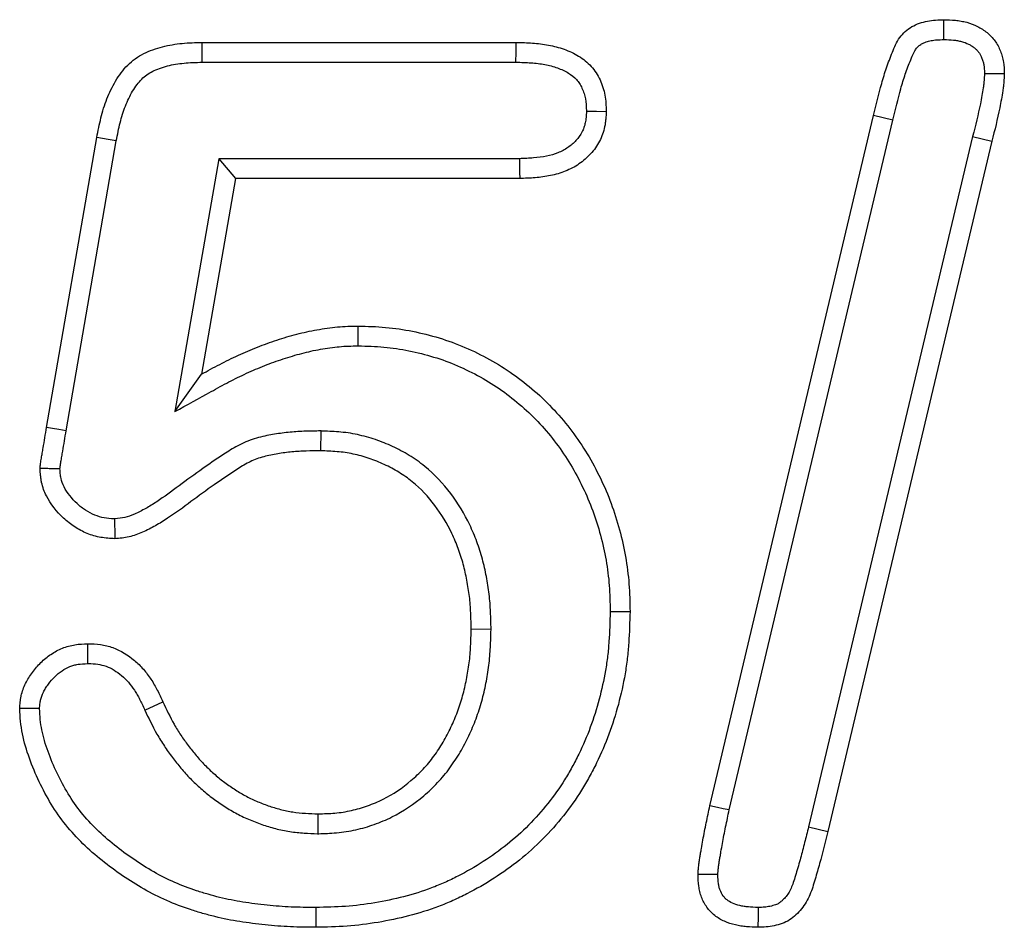
# Model space of a CAD drawing. Extents: x -750 to 30453, y -750 to 40702.
# Drawn here: x 14447 to 14469, y 9262 to 9282 of the extents above; entities that cross this region are included whole.
import ezdxf

# ---------------------------------------------------------------- set-up
doc = ezdxf.new("R2010")
doc.units = 0
doc.header["$LTSCALE"] = 50
doc.header["$MEASUREMENT"] = 0
doc.layers.add('BEMASS', color=3, linetype='CONTINUOUS')
doc.layers.add('SICHTBAR', color=7, linetype='CONTINUOUS')

# ---------------------------------------------------------------- blocks, each defined once
blk = doc.blocks.new('1m mit Drauf')
at = {"layer": 'SICHTBAR'}
for p, q in [((20617.132, 8783.271), (20624.058, 8783.271)), ((20617.138, 8782.834), (20624.052, 8782.834)), ((20628.323, 8766.451), (20631.933, 8781.661)), ((20628.75, 8766.357), (20632.357, 8781.559)), ((20632.357, 8781.559), (20631.933, 8781.661)), ((20613.706, 8774.786), (20614.812, 8781.177)), ((20614.137, 8774.713), (20615.241, 8781.098)), ((20634.118, 8781.195), (20630.501, 8765.984)), ((20634.542, 8781.091), (20630.925, 8765.88)), ((20634.118, 8781.195), (20634.542, 8781.091)), ((20617.503, 8780.708), (20616.534, 8775.136)), ((20617.503, 8780.708), (20617.87, 8780.271)), ((20624.128, 8780.708), (20617.503, 8780.708)), ((20617.87, 8780.271), (20617.12, 8775.958)), ((20624.136, 8780.271), (20617.87, 8780.271)), ((20620.571, 8776.584), (20620.573, 8777.021)), ((20616.534, 8775.136), (20617.12, 8775.958)), ((20619.751, 8774.708), (20619.745, 8774.271)), ((20623.503, 8770.336), (20623.066, 8770.337)), ((20615.869, 8768.559), (20616.265, 8768.743)), ((20619.689, 8765.834), (20619.691, 8766.271)), ((20630.501, 8765.984), (20630.925, 8765.88))]:
    blk.add_line(p, q, dxfattribs=at)
at = {"layer": 'SICHTBAR', "flags": 128}
for points in [[(20633.484, 8783.334), (20633.484, 8783.523), (20633.484, 8783.771)], [(20617.138, 8782.834), (20617.136, 8783.015), (20617.132, 8783.271)], [(20624.052, 8782.834), (20624.055, 8783.052), (20624.058, 8783.271)], [(20625.605, 8781.754), (20625.824, 8781.753), (20626.042, 8781.751)], [(20615.241, 8781.098), (20615.063, 8781.131), (20614.812, 8781.177)], [(20624.128, 8780.708), (20624.131, 8780.555), (20624.133, 8780.413), (20624.136, 8780.271)], [(20614.137, 8774.713), (20613.972, 8774.741), (20613.839, 8774.764), (20613.706, 8774.786)], [(20615.203, 8772.771), (20615.205, 8772.638), (20615.207, 8772.504), (20615.21, 8772.333)], [(20626.129, 8770.729), (20626.26, 8770.729), (20626.391, 8770.728), (20626.566, 8770.728)], [(20614.618, 8769.584), (20614.617, 8769.802), (20614.616, 8770.021)], [(20628.75, 8766.357), (20628.622, 8766.385), (20628.494, 8766.413), (20628.323, 8766.451)], [(20628.503, 8764.931), (20628.327, 8764.931), (20628.066, 8764.931)], [(20619.637, 8764.208), (20619.638, 8764.077), (20619.639, 8763.946), (20619.64, 8763.771)], [(20629.388, 8764.208), (20629.387, 8764.005), (20629.386, 8763.771)]]:
    blk.add_lwpolyline(points, dxfattribs=at)
at = {"layer": 'SICHTBAR'}
for points, knots in [([(20631.933, 8781.661), (20631.99, 8781.897), (20632.047, 8782.132), (20632.146, 8782.482), (20632.181, 8782.598), (20632.26, 8782.826), (20632.303, 8782.94), (20632.371, 8783.108), (20632.394, 8783.165), (20632.447, 8783.274), (20632.477, 8783.327), (20632.547, 8783.426), (20632.587, 8783.472), (20632.677, 8783.554), (20632.727, 8783.588), (20632.833, 8783.648), (20632.889, 8783.672), (20633.004, 8783.713), (20633.062, 8783.729), (20633.181, 8783.752), (20633.241, 8783.758), (20633.362, 8783.767), (20633.423, 8783.769), (20633.484, 8783.771)], [0, 0, 0, 0, 0.25, 0.25, 0.375, 0.375, 0.5, 0.5, 0.5625, 0.5625, 0.625, 0.625, 0.6875, 0.6875, 0.75, 0.75, 0.8125, 0.8125, 0.875, 0.875, 0.9375, 0.9375, 1, 1, 1, 1]), ([(20633.484, 8783.771), (20633.568, 8783.768), (20633.653, 8783.765), (20633.779, 8783.753), (20633.82, 8783.747), (20633.904, 8783.733), (20633.945, 8783.724), (20634.068, 8783.691), (20634.147, 8783.662), (20634.261, 8783.605), (20634.298, 8783.584), (20634.369, 8783.538), (20634.403, 8783.513), (20634.468, 8783.459), (20634.499, 8783.43), (20634.558, 8783.369), (20634.585, 8783.337), (20634.635, 8783.269), (20634.657, 8783.233), (20634.697, 8783.158), (20634.714, 8783.119), (20634.745, 8783.04), (20634.759, 8783), (20634.782, 8782.919), (20634.791, 8782.878), (20634.811, 8782.753), (20634.813, 8782.668), (20634.816, 8782.583)], [0, 0, 0, 0, 0.125, 0.125, 0.1875, 0.1875, 0.25, 0.25, 0.375, 0.375, 0.4375, 0.4375, 0.5, 0.5, 0.5625, 0.5625, 0.625, 0.625, 0.6875, 0.6875, 0.75, 0.75, 0.8125, 0.8125, 0.875, 0.875, 1, 1, 1, 1]), ([(20614.812, 8781.177), (20614.84, 8781.321), (20614.868, 8781.464), (20614.921, 8781.677), (20614.941, 8781.748), (20614.985, 8781.888), (20615.009, 8781.957), (20615.089, 8782.161), (20615.152, 8782.294), (20615.265, 8782.482), (20615.306, 8782.544), (20615.394, 8782.661), (20615.441, 8782.717), (20615.545, 8782.821), (20615.601, 8782.868), (20615.72, 8782.954), (20615.783, 8782.993), (20615.914, 8783.058), (20615.981, 8783.086), (20616.12, 8783.135), (20616.19, 8783.156), (20616.332, 8783.193), (20616.404, 8783.208), (20616.548, 8783.233), (20616.621, 8783.242), (20616.839, 8783.263), (20616.986, 8783.267), (20617.132, 8783.271)], [0, 0, 0, 0, 0.125, 0.125, 0.1875, 0.1875, 0.25, 0.25, 0.375, 0.375, 0.4375, 0.4375, 0.5, 0.5, 0.5625, 0.5625, 0.625, 0.625, 0.6875, 0.6875, 0.75, 0.75, 0.8125, 0.8125, 0.875, 0.875, 1, 1, 1, 1]), ([(20624.058, 8783.271), (20624.177, 8783.268), (20624.295, 8783.265), (20624.532, 8783.248), (20624.65, 8783.234), (20624.884, 8783.19), (20624.999, 8783.16), (20625.223, 8783.08), (20625.332, 8783.03), (20625.535, 8782.906), (20625.629, 8782.831), (20625.749, 8782.699), (20625.786, 8782.652), (20625.85, 8782.552), (20625.879, 8782.5), (20625.929, 8782.391), (20625.95, 8782.336), (20625.986, 8782.222), (20626.001, 8782.164), (20626.032, 8781.989), (20626.037, 8781.87), (20626.042, 8781.751)], [0, 0, 0, 0, 0.125, 0.125, 0.25, 0.25, 0.375, 0.375, 0.5, 0.5, 0.625, 0.625, 0.6875, 0.6875, 0.75, 0.75, 0.8125, 0.8125, 0.875, 0.875, 1, 1, 1, 1]), ([(20632.357, 8781.559), (20632.415, 8781.793), (20632.471, 8782.025), (20632.565, 8782.358), (20632.598, 8782.465), (20632.67, 8782.675), (20632.711, 8782.782), (20632.775, 8782.943), (20632.795, 8782.99), (20632.833, 8783.068), (20632.85, 8783.099), (20632.887, 8783.151), (20632.906, 8783.173), (20632.942, 8783.204), (20632.964, 8783.221), (20633.022, 8783.253), (20633.057, 8783.269), (20633.128, 8783.294), (20633.165, 8783.304), (20633.242, 8783.318), (20633.284, 8783.323), (20633.378, 8783.33), (20633.429, 8783.332), (20633.484, 8783.334)], [0.0004879, 0.0004879, 0.0004879, 0.0004879, 0.25, 0.25, 0.375, 0.375, 0.5, 0.5, 0.5625, 0.5625, 0.625, 0.625, 0.6875, 0.6875, 0.75, 0.75, 0.8125, 0.8125, 0.875, 0.875, 0.9375, 0.9375, 0.9950666, 0.9950666, 0.9950666, 0.9950666]), ([(20633.484, 8783.334), (20633.562, 8783.331), (20633.633, 8783.328), (20633.727, 8783.319), (20633.756, 8783.315), (20633.816, 8783.305), (20633.845, 8783.298), (20633.929, 8783.276), (20633.982, 8783.256), (20634.052, 8783.221), (20634.074, 8783.209), (20634.116, 8783.181), (20634.137, 8783.166), (20634.177, 8783.133), (20634.197, 8783.115), (20634.23, 8783.08), (20634.245, 8783.062), (20634.269, 8783.029), (20634.28, 8783.012), (20634.302, 8782.97), (20634.313, 8782.946), (20634.334, 8782.892), (20634.343, 8782.866), (20634.357, 8782.816), (20634.362, 8782.792), (20634.373, 8782.725), (20634.376, 8782.664), (20634.379, 8782.587)], [0.0070727, 0.0070727, 0.0070727, 0.0070727, 0.125, 0.125, 0.1875, 0.1875, 0.25, 0.25, 0.375, 0.375, 0.4375, 0.4375, 0.5, 0.5, 0.5625, 0.5625, 0.625, 0.625, 0.6875, 0.6875, 0.75, 0.75, 0.8125, 0.8125, 0.875, 0.875, 0.991815, 0.991815, 0.991815, 0.991815]), ([(20615.241, 8781.098), (20615.269, 8781.24), (20615.296, 8781.374), (20615.343, 8781.565), (20615.36, 8781.626), (20615.399, 8781.748), (20615.419, 8781.808), (20615.488, 8781.982), (20615.541, 8782.093), (20615.633, 8782.246), (20615.666, 8782.295), (20615.733, 8782.385), (20615.767, 8782.425), (20615.838, 8782.496), (20615.876, 8782.528), (20615.957, 8782.587), (20615.998, 8782.612), (20616.09, 8782.658), (20616.141, 8782.679), (20616.251, 8782.718), (20616.311, 8782.736), (20616.43, 8782.767), (20616.49, 8782.78), (20616.611, 8782.801), (20616.671, 8782.808), (20616.859, 8782.826), (20616.994, 8782.83), (20617.138, 8782.834)], [0.001412, 0.001412, 0.001412, 0.001412, 0.125, 0.125, 0.1875, 0.1875, 0.25, 0.25, 0.375, 0.375, 0.4375, 0.4375, 0.5, 0.5, 0.5625, 0.5625, 0.625, 0.625, 0.6875, 0.6875, 0.75, 0.75, 0.8125, 0.8125, 0.875, 0.875, 0.9983301, 0.9983301, 0.9983301, 0.9983301]), ([(20624.052, 8782.834), (20624.169, 8782.831), (20624.28, 8782.828), (20624.489, 8782.814), (20624.589, 8782.802), (20624.783, 8782.765), (20624.877, 8782.74), (20625.052, 8782.677), (20625.135, 8782.639), (20625.277, 8782.552), (20625.337, 8782.503), (20625.41, 8782.423), (20625.431, 8782.396), (20625.471, 8782.334), (20625.49, 8782.3), (20625.524, 8782.225), (20625.54, 8782.186), (20625.564, 8782.108), (20625.574, 8782.069), (20625.594, 8781.956), (20625.6, 8781.864), (20625.605, 8781.754)], [0.0019488, 0.0019488, 0.0019488, 0.0019488, 0.125, 0.125, 0.25, 0.25, 0.375, 0.375, 0.5, 0.5, 0.625, 0.625, 0.6875, 0.6875, 0.75, 0.75, 0.8125, 0.8125, 0.875, 0.875, 0.9923837, 0.9923837, 0.9923837, 0.9923837]), ([(20634.379, 8782.587), (20634.376, 8782.53), (20634.373, 8782.476), (20634.367, 8782.4), (20634.365, 8782.375), (20634.359, 8782.323), (20634.355, 8782.296), (20634.335, 8782.16), (20634.312, 8782.038), (20634.238, 8781.68), (20634.18, 8781.444), (20634.118, 8781.197), (20634.118, 8781.196), (20634.118, 8781.195), (20634.118, 8781.195)], [0.0110969, 0.0110969, 0.0110969, 0.0110969, 0.125, 0.125, 0.1875, 0.1875, 0.25, 0.25, 0.5, 0.5, 1, 1, 1, 1.0016357, 1.0016357, 1.0016357, 1.0016357]), ([(20634.379, 8782.587), (20634.442, 8782.586), (20634.505, 8782.586), (20634.568, 8782.585), (20634.65, 8782.585), (20634.733, 8782.584), (20634.816, 8782.583)], [0, 0, 0, 0, 0.000552335, 0.000552335, 0.000552335, 0.001277124, 0.001277124, 0.001277124, 0.001277124]), ([(20634.816, 8782.583), (20634.813, 8782.52), (20634.81, 8782.457), (20634.803, 8782.362), (20634.8, 8782.331), (20634.792, 8782.268), (20634.788, 8782.236), (20634.765, 8782.08), (20634.74, 8781.955), (20634.664, 8781.583), (20634.604, 8781.337), (20634.542, 8781.091)], [0, 0, 0, 0, 0.125, 0.125, 0.1875, 0.1875, 0.25, 0.25, 0.5, 0.5, 1, 1, 1, 1]), ([(20625.605, 8781.754), (20625.602, 8781.706), (20625.599, 8781.662), (20625.594, 8781.599), (20625.591, 8781.577), (20625.586, 8781.537), (20625.582, 8781.518), (20625.571, 8781.464), (20625.562, 8781.429), (20625.537, 8781.36), (20625.523, 8781.327), (20625.472, 8781.23), (20625.427, 8781.167), (20625.321, 8781.051), (20625.261, 8780.999), (20625.128, 8780.908), (20625.055, 8780.869), (20624.897, 8780.806), (20624.814, 8780.781), (20624.635, 8780.744), (20624.541, 8780.732), (20624.343, 8780.716), (20624.238, 8780.712), (20624.128, 8780.708)], [0.0080658, 0.0080658, 0.0080658, 0.0080658, 0.0625, 0.0625, 0.09375, 0.09375, 0.125, 0.125, 0.1875, 0.1875, 0.25, 0.25, 0.375, 0.375, 0.5, 0.5, 0.625, 0.625, 0.75, 0.75, 0.875, 0.875, 0.9970194, 0.9970194, 0.9970194, 0.9970194]), ([(20626.042, 8781.751), (20626.039, 8781.695), (20626.036, 8781.638), (20626.028, 8781.553), (20626.025, 8781.525), (20626.017, 8781.469), (20626.012, 8781.441), (20625.995, 8781.357), (20625.98, 8781.302), (20625.942, 8781.195), (20625.919, 8781.143), (20625.84, 8780.992), (20625.774, 8780.898), (20625.621, 8780.73), (20625.534, 8780.656), (20625.346, 8780.528), (20625.245, 8780.475), (20625.034, 8780.39), (20624.924, 8780.358), (20624.702, 8780.312), (20624.589, 8780.298), (20624.363, 8780.279), (20624.249, 8780.275), (20624.136, 8780.271)], [0, 0, 0, 0, 0.0625, 0.0625, 0.09375, 0.09375, 0.125, 0.125, 0.1875, 0.1875, 0.25, 0.25, 0.375, 0.375, 0.5, 0.5, 0.625, 0.625, 0.75, 0.75, 0.875, 0.875, 1, 1, 1, 1]), ([(20617.12, 8775.958), (20617.254, 8776.032), (20617.387, 8776.106), (20617.589, 8776.211), (20617.657, 8776.245), (20617.794, 8776.312), (20617.863, 8776.344), (20618.071, 8776.439), (20618.211, 8776.499), (20618.493, 8776.612), (20618.637, 8776.664), (20618.926, 8776.758), (20619.072, 8776.802), (20619.293, 8776.86), (20619.367, 8776.878), (20619.515, 8776.91), (20619.59, 8776.924), (20619.74, 8776.951), (20619.815, 8776.963), (20619.966, 8776.984), (20620.042, 8776.993), (20620.193, 8777.007), (20620.269, 8777.012), (20620.421, 8777.018), (20620.497, 8777.019), (20620.573, 8777.021)], [0, 0, 0, 0, 0.125, 0.125, 0.1875, 0.1875, 0.25, 0.25, 0.375, 0.375, 0.5, 0.5, 0.625, 0.625, 0.6875, 0.6875, 0.75, 0.75, 0.8125, 0.8125, 0.875, 0.875, 0.9375, 0.9375, 1, 1, 1, 1]), ([(20620.573, 8777.021), (20620.776, 8777.015), (20620.979, 8777.009), (20621.379, 8776.973), (20621.577, 8776.944), (20622.166, 8776.827), (20622.552, 8776.71), (20623.114, 8776.47), (20623.295, 8776.381), (20623.647, 8776.185), (20623.818, 8776.079), (20624.148, 8775.848), (20624.306, 8775.722), (20624.614, 8775.455), (20624.76, 8775.314), (20625.172, 8774.871), (20625.413, 8774.549), (20625.728, 8774.028), (20625.824, 8773.848), (20626, 8773.484), (20626.079, 8773.299), (20626.29, 8772.732), (20626.396, 8772.339), (20626.502, 8771.739), (20626.527, 8771.538), (20626.557, 8771.134), (20626.561, 8770.931), (20626.566, 8770.728)], [0, 0, 0, 0, 0.0625, 0.0625, 0.125, 0.125, 0.25, 0.25, 0.3125, 0.3125, 0.375, 0.375, 0.4375, 0.4375, 0.5, 0.5, 0.625, 0.625, 0.6875, 0.6875, 0.75, 0.75, 0.875, 0.875, 0.9375, 0.9375, 1, 1, 1, 1]), ([(20616.534, 8775.136), (20616.8, 8775.282), (20617.066, 8775.429), (20617.331, 8775.576), (20617.465, 8775.65), (20617.595, 8775.721), (20617.788, 8775.822), (20617.852, 8775.854), (20617.982, 8775.917), (20618.047, 8775.948), (20618.246, 8776.039), (20618.381, 8776.097), (20618.647, 8776.203), (20618.78, 8776.251), (20619.054, 8776.34), (20619.193, 8776.382), (20619.398, 8776.436), (20619.465, 8776.452), (20619.602, 8776.482), (20619.671, 8776.495), (20619.811, 8776.52), (20619.882, 8776.531), (20620.022, 8776.551), (20620.09, 8776.559), (20620.225, 8776.572), (20620.291, 8776.576), (20620.429, 8776.581), (20620.499, 8776.582), (20620.571, 8776.584)], [-0.249374, -0.249374, -0.249374, -0.249374, 0, 0, 0, 0.125, 0.125, 0.1875, 0.1875, 0.25, 0.25, 0.375, 0.375, 0.5, 0.5, 0.625, 0.625, 0.6875, 0.6875, 0.75, 0.75, 0.8125, 0.8125, 0.875, 0.875, 0.9375, 0.9375, 0.996947, 0.996947, 0.996947, 0.996947]), ([(20620.571, 8776.584), (20620.769, 8776.578), (20620.959, 8776.572), (20621.325, 8776.54), (20621.509, 8776.513), (20622.059, 8776.402), (20622.421, 8776.292), (20622.933, 8776.072), (20623.101, 8775.989), (20623.429, 8775.806), (20623.588, 8775.708), (20623.89, 8775.494), (20624.037, 8775.377), (20624.321, 8775.13), (20624.455, 8775.001), (20624.707, 8774.729), (20624.827, 8774.584), (20625.052, 8774.284), (20625.157, 8774.129), (20625.35, 8773.808), (20625.44, 8773.641), (20625.603, 8773.301), (20625.677, 8773.128), (20625.873, 8772.598), (20625.972, 8772.23), (20626.053, 8771.766), (20626.067, 8771.673), (20626.091, 8771.488), (20626.1, 8771.395), (20626.12, 8771.118), (20626.124, 8770.927), (20626.129, 8770.729)], [0.0011494, 0.0011494, 0.0011494, 0.0011494, 0.0625, 0.0625, 0.125, 0.125, 0.25, 0.25, 0.3125, 0.3125, 0.375, 0.375, 0.4375, 0.4375, 0.5, 0.5, 0.5625, 0.5625, 0.625, 0.625, 0.6875, 0.6875, 0.75, 0.75, 0.875, 0.875, 0.90625, 0.90625, 0.9375, 0.9375, 0.9988523, 0.9988523, 0.9988523, 0.9988523]), ([(20613.562, 8773.88), (20613.563, 8773.899), (20613.565, 8773.918), (20613.569, 8773.956), (20613.571, 8773.975), (20613.579, 8774.032), (20613.585, 8774.07), (20613.598, 8774.145), (20613.605, 8774.183), (20613.618, 8774.258), (20613.624, 8774.296), (20613.655, 8774.485), (20613.681, 8774.636), (20613.706, 8774.786)], [0, 0, 0, 0, 0.0625, 0.0625, 0.125, 0.125, 0.25, 0.25, 0.375, 0.375, 0.5, 0.5, 1, 1, 1, 1]), ([(20614, 8773.875), (20614, 8773.881), (20614.001, 8773.888), (20614.003, 8773.909), (20614.004, 8773.921), (20614.01, 8773.964), (20614.016, 8773.997), (20614.028, 8774.069), (20614.035, 8774.109), (20614.048, 8774.186), (20614.055, 8774.224), (20614.086, 8774.413), (20614.111, 8774.562), (20614.137, 8774.713)], [0.0367945, 0.0367945, 0.0367945, 0.0367945, 0.0625, 0.0625, 0.125, 0.125, 0.25, 0.25, 0.375, 0.375, 0.5, 0.5, 0.999079, 0.999079, 0.999079, 0.999079]), ([(20619.751, 8774.708), (20619.748, 8774.708), (20619.745, 8774.708), (20619.742, 8774.708), (20619.636, 8774.707), (20619.528, 8774.706), (20619.304, 8774.699), (20619.188, 8774.692), (20618.957, 8774.67), (20618.843, 8774.655), (20618.674, 8774.627), (20618.617, 8774.617), (20618.499, 8774.593), (20618.439, 8774.579), (20618.316, 8774.545), (20618.252, 8774.525), (20618.129, 8774.48), (20618.069, 8774.454), (20617.951, 8774.399), (20617.893, 8774.368), (20617.784, 8774.305), (20617.734, 8774.274), (20617.638, 8774.212), (20617.593, 8774.183), (20617.503, 8774.123), (20617.458, 8774.093), (20617.324, 8774.002), (20617.236, 8773.941), (20616.971, 8773.755), (20616.796, 8773.626), (20616.459, 8773.376), (20616.296, 8773.255), (20616.053, 8773.096), (20615.973, 8773.046), (20615.851, 8772.978), (20615.81, 8772.956), (20615.728, 8772.915), (20615.686, 8772.895), (20615.565, 8772.842), (20615.493, 8772.816), (20615.369, 8772.789), (20615.294, 8772.78), (20615.203, 8772.771)], [-0.0018734, -0.0018734, -0.0018734, -0.0018734, 0, 0, 0, 0.0625, 0.0625, 0.125, 0.125, 0.1875, 0.1875, 0.21875, 0.21875, 0.25, 0.25, 0.28125, 0.28125, 0.3125, 0.3125, 0.34375, 0.34375, 0.375, 0.375, 0.40625, 0.40625, 0.4375, 0.4375, 0.5, 0.5, 0.625, 0.625, 0.75, 0.75, 0.8125, 0.8125, 0.84375, 0.84375, 0.875, 0.875, 0.9375, 0.9375, 0.9934278, 0.9934278, 0.9934278, 0.9934278]), ([(20623.503, 8770.336), (20623.502, 8770.339), (20623.502, 8770.343), (20623.502, 8770.347), (20623.5, 8770.467), (20623.497, 8770.592), (20623.485, 8770.847), (20623.476, 8770.98), (20623.445, 8771.242), (20623.424, 8771.372), (20623.374, 8771.629), (20623.345, 8771.756), (20623.276, 8772.012), (20623.236, 8772.14), (20623.143, 8772.393), (20623.09, 8772.517), (20622.916, 8772.88), (20622.777, 8773.112), (20622.448, 8773.548), (20622.258, 8773.751), (20621.931, 8774.017), (20621.816, 8774.098), (20621.579, 8774.244), (20621.456, 8774.308), (20621.209, 8774.422), (20621.085, 8774.472), (20620.825, 8774.561), (20620.691, 8774.599), (20620.487, 8774.642), (20620.418, 8774.654), (20620.281, 8774.674), (20620.211, 8774.682), (20620.009, 8774.699), (20619.881, 8774.703), (20619.761, 8774.707), (20619.757, 8774.707), (20619.754, 8774.708), (20619.751, 8774.708)], [-0.001839, -0.001839, -0.001839, -0.001839, 0, 0, 0, 0.0625, 0.0625, 0.125, 0.125, 0.1875, 0.1875, 0.25, 0.25, 0.3125, 0.3125, 0.375, 0.375, 0.5, 0.5, 0.625, 0.625, 0.6875, 0.6875, 0.75, 0.75, 0.8125, 0.8125, 0.875, 0.875, 0.90625, 0.90625, 0.9375, 0.9375, 1, 1, 1, 1.001635, 1.001635, 1.001635, 1.001635]), ([(20619.745, 8774.271), (20619.64, 8774.27), (20619.535, 8774.269), (20619.324, 8774.262), (20619.219, 8774.257), (20619.01, 8774.236), (20618.905, 8774.223), (20618.749, 8774.197), (20618.698, 8774.187), (20618.594, 8774.166), (20618.543, 8774.154), (20618.441, 8774.127), (20618.391, 8774.111), (20618.292, 8774.074), (20618.244, 8774.054), (20618.148, 8774.009), (20618.102, 8773.984), (20618.011, 8773.932), (20617.966, 8773.904), (20617.877, 8773.847), (20617.833, 8773.818), (20617.746, 8773.76), (20617.702, 8773.73), (20617.571, 8773.642), (20617.485, 8773.582), (20617.226, 8773.401), (20617.057, 8773.276), (20616.719, 8773.025), (20616.55, 8772.899), (20616.286, 8772.726), (20616.196, 8772.671), (20616.058, 8772.594), (20616.012, 8772.569), (20615.918, 8772.522), (20615.87, 8772.499), (20615.725, 8772.435), (20615.625, 8772.398), (20615.421, 8772.353), (20615.315, 8772.343), (20615.21, 8772.333)], [0, 0, 0, 0, 0.0625, 0.0625, 0.125, 0.125, 0.1875, 0.1875, 0.21875, 0.21875, 0.25, 0.25, 0.28125, 0.28125, 0.3125, 0.3125, 0.34375, 0.34375, 0.375, 0.375, 0.40625, 0.40625, 0.4375, 0.4375, 0.5, 0.5, 0.625, 0.625, 0.75, 0.75, 0.8125, 0.8125, 0.84375, 0.84375, 0.875, 0.875, 0.9375, 0.9375, 1, 1, 1, 1]), ([(20623.066, 8770.337), (20623.063, 8770.458), (20623.061, 8770.579), (20623.049, 8770.82), (20623.041, 8770.94), (20623.012, 8771.179), (20622.993, 8771.299), (20622.947, 8771.536), (20622.92, 8771.654), (20622.858, 8771.887), (20622.821, 8772.002), (20622.738, 8772.228), (20622.691, 8772.34), (20622.534, 8772.666), (20622.409, 8772.874), (20622.118, 8773.26), (20621.952, 8773.437), (20621.671, 8773.665), (20621.572, 8773.735), (20621.366, 8773.862), (20621.259, 8773.918), (20621.04, 8774.019), (20620.928, 8774.064), (20620.699, 8774.142), (20620.583, 8774.175), (20620.406, 8774.212), (20620.346, 8774.223), (20620.227, 8774.24), (20620.167, 8774.247), (20619.987, 8774.262), (20619.866, 8774.267), (20619.745, 8774.271)], [0, 0, 0, 0, 0.0625, 0.0625, 0.125, 0.125, 0.1875, 0.1875, 0.25, 0.25, 0.3125, 0.3125, 0.375, 0.375, 0.5, 0.5, 0.625, 0.625, 0.6875, 0.6875, 0.75, 0.75, 0.8125, 0.8125, 0.875, 0.875, 0.90625, 0.90625, 0.9375, 0.9375, 1, 1, 1, 1]), ([(20615.21, 8772.333), (20615.106, 8772.339), (20615.002, 8772.346), (20614.798, 8772.381), (20614.698, 8772.411), (20614.505, 8772.489), (20614.413, 8772.538), (20614.239, 8772.652), (20614.158, 8772.717), (20613.929, 8772.929), (20613.796, 8773.093), (20613.655, 8773.371), (20613.618, 8773.47), (20613.591, 8773.596), (20613.586, 8773.622), (20613.579, 8773.673), (20613.576, 8773.699), (20613.568, 8773.776), (20613.565, 8773.828), (20613.562, 8773.88)], [0, 0, 0, 0, 0.125, 0.125, 0.25, 0.25, 0.375, 0.375, 0.5, 0.5, 0.75, 0.75, 0.875, 0.875, 0.90625, 0.90625, 0.9375, 0.9375, 1, 1, 1, 1]), ([(20614, 8773.875), (20613.955, 8773.875), (20613.911, 8773.876), (20613.866, 8773.876), (20613.821, 8773.877), (20613.777, 8773.877), (20613.732, 8773.878), (20613.676, 8773.879), (20613.619, 8773.88), (20613.562, 8773.88)], [0, 0, 0, 0, 0.000389854, 0.000389854, 0.000389854, 0.000779709, 0.000779709, 0.000779709, 0.001277424, 0.001277424, 0.001277424, 0.001277424]), ([(20615.203, 8772.771), (20615.114, 8772.777), (20615.037, 8772.783), (20614.906, 8772.806), (20614.836, 8772.826), (20614.696, 8772.883), (20614.629, 8772.919), (20614.501, 8773.002), (20614.439, 8773.051), (20614.258, 8773.219), (20614.157, 8773.348), (20614.06, 8773.539), (20614.036, 8773.604), (20614.02, 8773.679), (20614.017, 8773.694), (20614.012, 8773.729), (20614.01, 8773.747), (20614.005, 8773.8), (20614.002, 8773.835), (20614, 8773.875)], [0.0133799, 0.0133799, 0.0133799, 0.0133799, 0.125, 0.125, 0.25, 0.25, 0.375, 0.375, 0.5, 0.5, 0.75, 0.75, 0.875, 0.875, 0.90625, 0.90625, 0.9375, 0.9375, 0.986899, 0.986899, 0.986899, 0.986899]), ([(20626.129, 8770.729), (20626.122, 8770.504), (20626.116, 8770.283), (20626.093, 8769.961), (20626.084, 8769.855), (20626.059, 8769.642), (20626.043, 8769.536), (20625.988, 8769.217), (20625.941, 8769.004), (20625.83, 8768.585), (20625.765, 8768.38), (20625.616, 8767.977), (20625.53, 8767.78), (20625.388, 8767.488), (20625.338, 8767.392), (20625.234, 8767.204), (20625.181, 8767.112), (20625.012, 8766.842), (20624.887, 8766.667), (20624.622, 8766.333), (20624.48, 8766.173), (20624.179, 8765.87), (20624.022, 8765.729), (20623.688, 8765.462), (20623.512, 8765.336), (20623.151, 8765.103), (20622.964, 8764.996), (20622.677, 8764.849), (20622.58, 8764.802), (20622.385, 8764.716), (20622.288, 8764.675), (20621.989, 8764.563), (20621.785, 8764.5), (20621.367, 8764.391), (20621.153, 8764.346), (20620.726, 8764.274), (20620.512, 8764.249), (20620.082, 8764.217), (20619.866, 8764.212), (20619.637, 8764.208)], [0.0010091, 0.0010091, 0.0010091, 0.0010091, 0.0625, 0.0625, 0.09375, 0.09375, 0.125, 0.125, 0.1875, 0.1875, 0.25, 0.25, 0.3125, 0.3125, 0.34375, 0.34375, 0.375, 0.375, 0.4375, 0.4375, 0.5, 0.5, 0.5625, 0.5625, 0.625, 0.625, 0.6875, 0.6875, 0.71875, 0.71875, 0.75, 0.75, 0.8125, 0.8125, 0.875, 0.875, 0.9375, 0.9375, 0.9994866, 0.9994866, 0.9994866, 0.9994866]), ([(20626.566, 8770.728), (20626.559, 8770.498), (20626.552, 8770.268), (20626.529, 8769.925), (20626.518, 8769.811), (20626.491, 8769.583), (20626.475, 8769.469), (20626.417, 8769.129), (20626.367, 8768.905), (20626.249, 8768.461), (20626.18, 8768.241), (20626.02, 8767.811), (20625.928, 8767.6), (20625.777, 8767.29), (20625.724, 8767.188), (20625.613, 8766.987), (20625.556, 8766.888), (20625.373, 8766.596), (20625.24, 8766.408), (20624.954, 8766.049), (20624.801, 8765.877), (20624.478, 8765.551), (20624.307, 8765.397), (20623.948, 8765.111), (20623.761, 8764.977), (20623.375, 8764.728), (20623.176, 8764.614), (20622.869, 8764.457), (20622.765, 8764.407), (20622.556, 8764.313), (20622.45, 8764.27), (20622.127, 8764.148), (20621.907, 8764.08), (20621.463, 8763.965), (20621.238, 8763.918), (20620.785, 8763.842), (20620.557, 8763.814), (20620.099, 8763.78), (20619.869, 8763.775), (20619.64, 8763.771)], [0, 0, 0, 0, 0.0625, 0.0625, 0.09375, 0.09375, 0.125, 0.125, 0.1875, 0.1875, 0.25, 0.25, 0.3125, 0.3125, 0.34375, 0.34375, 0.375, 0.375, 0.4375, 0.4375, 0.5, 0.5, 0.5625, 0.5625, 0.625, 0.625, 0.6875, 0.6875, 0.71875, 0.71875, 0.75, 0.75, 0.8125, 0.8125, 0.875, 0.875, 0.9375, 0.9375, 1, 1, 1, 1]), ([(20619.689, 8765.834), (20619.694, 8765.834), (20619.699, 8765.834), (20619.704, 8765.834), (20619.827, 8765.838), (20619.959, 8765.842), (20620.168, 8765.86), (20620.24, 8765.868), (20620.383, 8765.89), (20620.453, 8765.904), (20620.661, 8765.951), (20620.795, 8765.99), (20621.06, 8766.084), (20621.191, 8766.139), (20621.573, 8766.331), (20621.807, 8766.491), (20622.126, 8766.761), (20622.227, 8766.856), (20622.42, 8767.061), (20622.513, 8767.171), (20622.678, 8767.399), (20622.753, 8767.514), (20622.891, 8767.75), (20622.954, 8767.87), (20623.071, 8768.115), (20623.124, 8768.24), (20623.219, 8768.496), (20623.261, 8768.626), (20623.334, 8768.887), (20623.364, 8769.018), (20623.416, 8769.279), (20623.437, 8769.411), (20623.47, 8769.678), (20623.482, 8769.813), (20623.495, 8770.075), (20623.499, 8770.202), (20623.502, 8770.325), (20623.502, 8770.329), (20623.502, 8770.332), (20623.503, 8770.336)], [-0.002459, -0.002459, -0.002459, -0.002459, 0, 0, 0, 0.0625, 0.0625, 0.09375, 0.09375, 0.125, 0.125, 0.1875, 0.1875, 0.25, 0.25, 0.375, 0.375, 0.4375, 0.4375, 0.5, 0.5, 0.5625, 0.5625, 0.625, 0.625, 0.6875, 0.6875, 0.75, 0.75, 0.8125, 0.8125, 0.875, 0.875, 0.9375, 0.9375, 1, 1, 1, 1.001799, 1.001799, 1.001799, 1.001799]), ([(20619.691, 8766.271), (20619.814, 8766.275), (20619.938, 8766.278), (20620.122, 8766.294), (20620.183, 8766.301), (20620.305, 8766.32), (20620.366, 8766.332), (20620.546, 8766.373), (20620.665, 8766.408), (20620.898, 8766.49), (20621.012, 8766.538), (20621.343, 8766.704), (20621.549, 8766.844), (20621.831, 8767.084), (20621.921, 8767.169), (20622.091, 8767.348), (20622.17, 8767.443), (20622.316, 8767.642), (20622.383, 8767.746), (20622.507, 8767.959), (20622.565, 8768.069), (20622.671, 8768.291), (20622.719, 8768.405), (20622.806, 8768.636), (20622.844, 8768.754), (20622.909, 8768.992), (20622.937, 8769.112), (20622.985, 8769.354), (20623.005, 8769.476), (20623.036, 8769.721), (20623.046, 8769.844), (20623.059, 8770.09), (20623.062, 8770.214), (20623.066, 8770.337)], [0, 0, 0, 0, 0.0625, 0.0625, 0.09375, 0.09375, 0.125, 0.125, 0.1875, 0.1875, 0.25, 0.25, 0.375, 0.375, 0.4375, 0.4375, 0.5, 0.5, 0.5625, 0.5625, 0.625, 0.625, 0.6875, 0.6875, 0.75, 0.75, 0.8125, 0.8125, 0.875, 0.875, 0.9375, 0.9375, 1, 1, 1, 1]), ([(20613.113, 8768.591), (20613.116, 8768.639), (20613.119, 8768.687), (20613.126, 8768.758), (20613.129, 8768.782), (20613.137, 8768.829), (20613.141, 8768.852), (20613.167, 8768.969), (20613.201, 8769.059), (20613.264, 8769.188), (20613.288, 8769.229), (20613.338, 8769.311), (20613.364, 8769.35), (20613.449, 8769.466), (20613.511, 8769.539), (20613.648, 8769.672), (20613.723, 8769.733), (20613.882, 8769.839), (20613.966, 8769.885), (20614.099, 8769.939), (20614.145, 8769.954), (20614.237, 8769.98), (20614.284, 8769.99), (20614.425, 8770.012), (20614.521, 8770.016), (20614.616, 8770.021)], [0, 0, 0, 0, 0.0625, 0.0625, 0.09375, 0.09375, 0.125, 0.125, 0.25, 0.25, 0.3125, 0.3125, 0.375, 0.375, 0.5, 0.5, 0.625, 0.625, 0.75, 0.75, 0.8125, 0.8125, 0.875, 0.875, 1, 1, 1, 1]), ([(20614.616, 8770.021), (20614.709, 8770.017), (20614.802, 8770.013), (20614.985, 8769.987), (20615.076, 8769.965), (20615.338, 8769.87), (20615.499, 8769.772), (20615.712, 8769.593), (20615.778, 8769.527), (20615.899, 8769.387), (20615.955, 8769.312), (20616.032, 8769.197), (20616.056, 8769.157), (20616.103, 8769.077), (20616.125, 8769.036), (20616.188, 8768.912), (20616.227, 8768.828), (20616.265, 8768.743)], [0, 0, 0, 0, 0.125, 0.125, 0.25, 0.25, 0.5, 0.5, 0.625, 0.625, 0.75, 0.75, 0.8125, 0.8125, 0.875, 0.875, 1, 1, 1, 1]), ([(20613.55, 8768.59), (20613.553, 8768.626), (20613.555, 8768.659), (20613.56, 8768.706), (20613.562, 8768.723), (20613.567, 8768.753), (20613.569, 8768.766), (20613.585, 8768.834), (20613.606, 8768.893), (20613.649, 8768.981), (20613.666, 8769.011), (20613.703, 8769.071), (20613.724, 8769.102), (20613.788, 8769.19), (20613.834, 8769.244), (20613.934, 8769.341), (20613.989, 8769.385), (20614.102, 8769.462), (20614.16, 8769.492), (20614.247, 8769.528), (20614.277, 8769.538), (20614.338, 8769.555), (20614.367, 8769.561), (20614.457, 8769.575), (20614.53, 8769.579), (20614.618, 8769.584)], [0.0121388, 0.0121388, 0.0121388, 0.0121388, 0.0625, 0.0625, 0.09375, 0.09375, 0.125, 0.125, 0.25, 0.25, 0.3125, 0.3125, 0.375, 0.375, 0.5, 0.5, 0.625, 0.625, 0.75, 0.75, 0.8125, 0.8125, 0.875, 0.875, 0.9917229, 0.9917229, 0.9917229, 0.9917229]), ([(20614.618, 8769.584), (20614.703, 8769.58), (20614.773, 8769.576), (20614.895, 8769.559), (20614.956, 8769.544), (20615.133, 8769.48), (20615.253, 8769.408), (20615.412, 8769.274), (20615.462, 8769.225), (20615.555, 8769.117), (20615.6, 8769.057), (20615.663, 8768.962), (20615.683, 8768.93), (20615.721, 8768.864), (20615.739, 8768.831), (20615.793, 8768.726), (20615.829, 8768.648), (20615.867, 8768.563), (20615.868, 8768.562), (20615.868, 8768.56), (20615.869, 8768.559)], [0.0085132, 0.0085132, 0.0085132, 0.0085132, 0.125, 0.125, 0.25, 0.25, 0.5, 0.5, 0.625, 0.625, 0.75, 0.75, 0.8125, 0.8125, 0.875, 0.875, 1, 1, 1, 1.0020876, 1.0020876, 1.0020876, 1.0020876]), ([(20616.265, 8768.743), (20616.346, 8768.575), (20616.426, 8768.406), (20616.564, 8768.163), (20616.613, 8768.084), (20616.716, 8767.928), (20616.77, 8767.852), (20616.883, 8767.703), (20616.941, 8767.63), (20617.062, 8767.487), (20617.124, 8767.418), (20617.254, 8767.284), (20617.322, 8767.219), (20617.462, 8767.096), (20617.534, 8767.037), (20617.683, 8766.924), (20617.76, 8766.87), (20617.916, 8766.768), (20617.996, 8766.72), (20618.16, 8766.63), (20618.244, 8766.589), (20618.415, 8766.515), (20618.502, 8766.481), (20618.678, 8766.42), (20618.768, 8766.393), (20618.949, 8766.346), (20619.041, 8766.327), (20619.225, 8766.299), (20619.318, 8766.29), (20619.504, 8766.278), (20619.597, 8766.274), (20619.691, 8766.271)], [0, 0, 0, 0, 0.125, 0.125, 0.1875, 0.1875, 0.25, 0.25, 0.3125, 0.3125, 0.375, 0.375, 0.4375, 0.4375, 0.5, 0.5, 0.5625, 0.5625, 0.625, 0.625, 0.6875, 0.6875, 0.75, 0.75, 0.8125, 0.8125, 0.875, 0.875, 0.9375, 0.9375, 1, 1, 1, 1]), ([(20619.64, 8763.771), (20619.453, 8763.772), (20619.266, 8763.773), (20618.893, 8763.79), (20618.707, 8763.806), (20618.335, 8763.844), (20618.15, 8763.867), (20617.781, 8763.925), (20617.597, 8763.961), (20617.325, 8764.028), (20617.235, 8764.052), (20617.056, 8764.104), (20616.966, 8764.131), (20616.7, 8764.218), (20616.525, 8764.284), (20616.012, 8764.51), (20615.687, 8764.698), (20615.224, 8765.014), (20615.074, 8765.125), (20614.782, 8765.359), (20614.641, 8765.482), (20614.374, 8765.743), (20614.247, 8765.881), (20614.013, 8766.172), (20613.906, 8766.326), (20613.711, 8766.645), (20613.623, 8766.81), (20613.463, 8767.148), (20613.39, 8767.32), (20613.263, 8767.671), (20613.208, 8767.851), (20613.154, 8768.126), (20613.141, 8768.219), (20613.124, 8768.404), (20613.118, 8768.498), (20613.113, 8768.591)], [0, 0, 0, 0, 0.0625, 0.0625, 0.125, 0.125, 0.1875, 0.1875, 0.25, 0.25, 0.28125, 0.28125, 0.3125, 0.3125, 0.375, 0.375, 0.5, 0.5, 0.5625, 0.5625, 0.625, 0.625, 0.6875, 0.6875, 0.75, 0.75, 0.8125, 0.8125, 0.875, 0.875, 0.9375, 0.9375, 0.96875, 0.96875, 1, 1, 1, 1]), ([(20613.55, 8768.59), (20613.477, 8768.59), (20613.404, 8768.59), (20613.331, 8768.59), (20613.258, 8768.591), (20613.185, 8768.591), (20613.113, 8768.591)], [0, 0, 0, 0, 0.000638656, 0.000638656, 0.000638656, 0.001277311, 0.001277311, 0.001277311, 0.001277311]), ([(20619.637, 8764.208), (20619.452, 8764.209), (20619.273, 8764.21), (20618.924, 8764.226), (20618.746, 8764.241), (20618.386, 8764.278), (20618.208, 8764.3), (20617.859, 8764.355), (20617.689, 8764.388), (20617.436, 8764.45), (20617.351, 8764.473), (20617.182, 8764.522), (20617.096, 8764.548), (20616.847, 8764.63), (20616.687, 8764.689), (20616.217, 8764.897), (20615.915, 8765.071), (20615.48, 8765.368), (20615.337, 8765.473), (20615.065, 8765.692), (20614.935, 8765.806), (20614.69, 8766.044), (20614.575, 8766.169), (20614.366, 8766.431), (20614.27, 8766.568), (20614.093, 8766.859), (20614.012, 8767.01), (20613.863, 8767.323), (20613.795, 8767.484), (20613.679, 8767.804), (20613.631, 8767.965), (20613.586, 8768.196), (20613.575, 8768.271), (20613.56, 8768.427), (20613.555, 8768.506), (20613.55, 8768.59)], [0.0006352, 0.0006352, 0.0006352, 0.0006352, 0.0625, 0.0625, 0.125, 0.125, 0.1875, 0.1875, 0.25, 0.25, 0.28125, 0.28125, 0.3125, 0.3125, 0.375, 0.375, 0.5, 0.5, 0.5625, 0.5625, 0.625, 0.625, 0.6875, 0.6875, 0.75, 0.75, 0.8125, 0.8125, 0.875, 0.875, 0.9375, 0.9375, 0.96875, 0.96875, 0.99692, 0.99692, 0.99692, 0.99692]), ([(20615.869, 8768.559), (20615.87, 8768.558), (20615.87, 8768.556), (20615.871, 8768.555), (20615.952, 8768.386), (20616.036, 8768.209), (20616.189, 8767.939), (20616.244, 8767.85), (20616.358, 8767.679), (20616.417, 8767.595), (20616.539, 8767.433), (20616.602, 8767.355), (20616.734, 8767.199), (20616.803, 8767.122), (20616.948, 8766.972), (20617.025, 8766.899), (20617.182, 8766.761), (20617.263, 8766.695), (20617.427, 8766.57), (20617.511, 8766.511), (20617.686, 8766.397), (20617.776, 8766.342), (20617.962, 8766.241), (20618.057, 8766.194), (20618.251, 8766.11), (20618.349, 8766.072), (20618.546, 8766.003), (20618.647, 8765.973), (20618.853, 8765.92), (20618.959, 8765.898), (20619.175, 8765.864), (20619.281, 8765.855), (20619.484, 8765.841), (20619.581, 8765.838), (20619.675, 8765.834), (20619.68, 8765.834), (20619.684, 8765.834), (20619.689, 8765.834)], [-0.001036, -0.001036, -0.001036, -0.001036, 0, 0, 0, 0.125, 0.125, 0.1875, 0.1875, 0.25, 0.25, 0.3125, 0.3125, 0.375, 0.375, 0.4375, 0.4375, 0.5, 0.5, 0.5625, 0.5625, 0.625, 0.625, 0.6875, 0.6875, 0.75, 0.75, 0.8125, 0.8125, 0.875, 0.875, 0.9375, 0.9375, 1, 1, 1, 1.00325, 1.00325, 1.00325, 1.00325]), ([(20628.066, 8764.931), (20628.067, 8764.963), (20628.068, 8764.995), (20628.072, 8765.059), (20628.075, 8765.091), (20628.083, 8765.155), (20628.087, 8765.187), (20628.095, 8765.251), (20628.1, 8765.283), (20628.111, 8765.346), (20628.117, 8765.378), (20628.128, 8765.441), (20628.134, 8765.472), (20628.15, 8765.568), (20628.16, 8765.631), (20628.194, 8765.821), (20628.22, 8765.947), (20628.259, 8766.136), (20628.273, 8766.198), (20628.298, 8766.324), (20628.311, 8766.387), (20628.323, 8766.451)], [0, 0, 0, 0, 0.0625, 0.0625, 0.125, 0.125, 0.1875, 0.1875, 0.25, 0.25, 0.3125, 0.3125, 0.375, 0.375, 0.5, 0.5, 0.75, 0.75, 0.875, 0.875, 1, 1, 1, 1]), ([(20628.503, 8764.931), (20628.504, 8764.957), (20628.504, 8764.978), (20628.507, 8765.02), (20628.51, 8765.045), (20628.516, 8765.102), (20628.52, 8765.133), (20628.528, 8765.188), (20628.531, 8765.214), (20628.541, 8765.269), (20628.546, 8765.298), (20628.558, 8765.362), (20628.564, 8765.397), (20628.581, 8765.497), (20628.591, 8765.559), (20628.623, 8765.739), (20628.647, 8765.856), (20628.687, 8766.045), (20628.7, 8766.11), (20628.726, 8766.236), (20628.738, 8766.297), (20628.75, 8766.357)], [0.0092336, 0.0092336, 0.0092336, 0.0092336, 0.0625, 0.0625, 0.125, 0.125, 0.1875, 0.1875, 0.25, 0.25, 0.3125, 0.3125, 0.375, 0.375, 0.5, 0.5, 0.75, 0.75, 0.875, 0.875, 0.9949153, 0.9949153, 0.9949153, 0.9949153]), ([(20630.501, 8765.984), (20630.472, 8765.868), (20630.442, 8765.753), (20630.398, 8765.578), (20630.384, 8765.52), (20630.354, 8765.407), (20630.34, 8765.352), (20630.309, 8765.242), (20630.293, 8765.185), (20630.259, 8765.07), (20630.242, 8765.01), (20630.21, 8764.898), (20630.194, 8764.844), (20630.161, 8764.744), (20630.145, 8764.699), (20630.095, 8764.58), (20630.054, 8764.511), (20629.983, 8764.423), (20629.957, 8764.395), (20629.912, 8764.353), (20629.896, 8764.339), (20629.867, 8764.316), (20629.854, 8764.307), (20629.833, 8764.293), (20629.827, 8764.289), (20629.805, 8764.279), (20629.791, 8764.273), (20629.757, 8764.261), (20629.736, 8764.255), (20629.692, 8764.242), (20629.671, 8764.237), (20629.63, 8764.228), (20629.61, 8764.224), (20629.572, 8764.218), (20629.553, 8764.216), (20629.49, 8764.211), (20629.442, 8764.209), (20629.388, 8764.208)], [0.0010847, 0.0010847, 0.0010847, 0.0010847, 0.125, 0.125, 0.1875, 0.1875, 0.25, 0.25, 0.3125, 0.3125, 0.375, 0.375, 0.4375, 0.4375, 0.5, 0.5, 0.625, 0.625, 0.6875, 0.6875, 0.71875, 0.71875, 0.75, 0.75, 0.78125, 0.78125, 0.8125, 0.8125, 0.84375, 0.84375, 0.875, 0.875, 0.90625, 0.90625, 0.9375, 0.9375, 0.9952625, 0.9952625, 0.9952625, 0.9952625]), ([(20630.925, 8765.88), (20630.866, 8765.646), (20630.81, 8765.411), (20630.713, 8765.062), (20630.679, 8764.947), (20630.611, 8764.715), (20630.577, 8764.599), (20630.482, 8764.376), (20630.422, 8764.272), (20630.308, 8764.13), (20630.267, 8764.086), (20630.178, 8764.005), (20630.132, 8763.966), (20629.979, 8763.867), (20629.863, 8763.832), (20629.627, 8763.78), (20629.506, 8763.774), (20629.386, 8763.771)], [0, 0, 0, 0, 0.25, 0.25, 0.375, 0.375, 0.5, 0.5, 0.625, 0.625, 0.6875, 0.6875, 0.75, 0.75, 0.875, 0.875, 1, 1, 1, 1]), ([(20629.386, 8763.771), (20629.302, 8763.774), (20629.218, 8763.777), (20629.093, 8763.788), (20629.052, 8763.793), (20628.969, 8763.806), (20628.928, 8763.814), (20628.805, 8763.844), (20628.725, 8763.869), (20628.571, 8763.937), (20628.498, 8763.979), (20628.399, 8764.057), (20628.368, 8764.086), (20628.311, 8764.147), (20628.284, 8764.18), (20628.212, 8764.283), (20628.172, 8764.358), (20628.128, 8764.476), (20628.115, 8764.516), (20628.095, 8764.597), (20628.088, 8764.639), (20628.071, 8764.763), (20628.068, 8764.847), (20628.066, 8764.931)], [0, 0, 0, 0, 0.125, 0.125, 0.1875, 0.1875, 0.25, 0.25, 0.375, 0.375, 0.5, 0.5, 0.5625, 0.5625, 0.625, 0.625, 0.75, 0.75, 0.8125, 0.8125, 0.875, 0.875, 1, 1, 1, 1]), ([(20629.388, 8764.208), (20629.309, 8764.211), (20629.238, 8764.213), (20629.141, 8764.222), (20629.11, 8764.226), (20629.048, 8764.236), (20629.017, 8764.242), (20628.928, 8764.263), (20628.872, 8764.282), (20628.776, 8764.324), (20628.736, 8764.348), (20628.687, 8764.387), (20628.673, 8764.4), (20628.644, 8764.43), (20628.63, 8764.448), (20628.591, 8764.503), (20628.568, 8764.545), (20628.543, 8764.613), (20628.535, 8764.637), (20628.523, 8764.686), (20628.519, 8764.711), (20628.508, 8764.789), (20628.505, 8764.853), (20628.503, 8764.931)], [0.0068266, 0.0068266, 0.0068266, 0.0068266, 0.125, 0.125, 0.1875, 0.1875, 0.25, 0.25, 0.375, 0.375, 0.5, 0.5, 0.5625, 0.5625, 0.625, 0.625, 0.75, 0.75, 0.8125, 0.8125, 0.875, 0.875, 0.9929697, 0.9929697, 0.9929697, 0.9929697])]:
    blk.add_open_spline(points, degree=3, knots=knots, dxfattribs=at)

msp = doc.modelspace()

# ---------------------------------------------------------------- block references
at = {"layer": 'BEMASS'}
msp.add_blockref('1m mit Drauf', (-6166.213, 498.435), dxfattribs=at)

doc.saveas('drawing.dxf')
